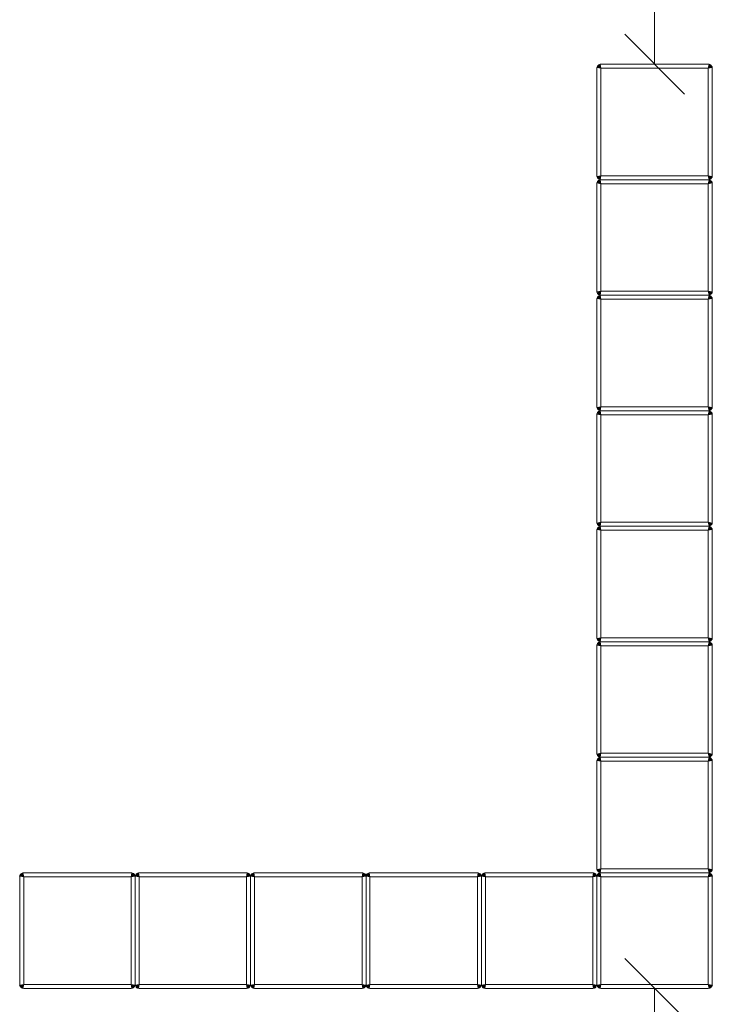
# Model space of a CAD drawing. Units: millimetres. Extents: x 1394 to 578302, y 3115 to 596964.
# Drawn here: x 3549 to 5289, y 4650 to 7122 of the extents above; entities that cross this region are included whole.
import ezdxf

# ---------------------------------------------------------------- set-up
doc = ezdxf.new("R2010")
doc.units = ezdxf.units.MM
doc.layers.get('0').update_dxf_attribs({"color": 1, "lineweight": 0})
doc.layers.get('Defpoints').update_dxf_attribs({"lineweight": 0})
doc.layers.add('Контур', color=7, linetype='Continuous', lineweight=15)
doc.layers.add('Подписи', color=7, linetype='Continuous', lineweight=15)
doc.styles.add('GOST-2.304_Type-B_italic', font='GOST Common Italic.ttf')
doc.dimstyles.new('Мой размер', dxfattribs={"dimtxt": 150, "dimasz": 150, "dimexe": 0, "dimexo": 0.625, "dimgap": 50, "dimtad": 1, "dimtxsty": 'GOST-2.304_Type-B_italic', "dimblk": 'OBLIQUE', "dimcen": 2.5, "dimclrt": 256, "dimadec": 0, "dimazin": 0, "dimtfac": 1, "dimtmove": 0, "dimatfit": 3, "dimfxl": 1, "dimlwd": -1, "dimlwe": -1, "dimarcsym": 0})

# ---------------------------------------------------------------- blocks, each defined once
blk = doc.blocks.new('_Oblique')
at = {"color": 0, "linetype": 'ByBlock', "lineweight": -2}
blk.add_line((-0.5, -0.5), (0.5, 0.5), dxfattribs=at)
blk = doc.blocks.new('*D19')
at = {"layer": 'Defpoints', "color": 0, "ltscale": 600, "transparency": 16777216}
for p in [(5143.9, 8510.5), (5143.9, 8510.5), (5143.9, 7010.5)]:
    blk.add_point(p, dxfattribs=at)
at = {"layer": 'Подписи', "color": 0, "ltscale": 600, "transparency": 16777216}
for p, q in [((5144.5, 8510.5), (5143.9, 8510.5)), ((5143.9, 7010.5), (5143.9, 8510.5)), ((5144.5, 7010.5), (5143.9, 7010.5))]:
    blk.add_line(p, q, dxfattribs=at)
at = {"layer": 'Подписи', "color": 0, "ltscale": 600, "transparency": 16777216, "xscale": 150, "yscale": 150, "zscale": 150}
for p, rotation in [((5143.9, 8510.5), 90), ((5143.9, 7010.5), 270)]:
    blk.add_blockref('_Oblique', p, dxfattribs=dict(at, rotation=rotation))
at = {"layer": 'Подписи', "ltscale": 600, "transparency": 16777216, "insert": (5018.9, 7760.5), "char_height": 150, "attachment_point": 5, "rotation": 90, "style": 'GOST-2.304_Type-B_italic'}
blk.add_mtext('1500', dxfattribs=at)
blk = doc.blocks.new('*D21')
at = {"layer": 'Defpoints', "color": 0, "ltscale": 600, "transparency": 16777216}
for p in [(5143.9, 4690.5), (5143.9, 3190.5), (5143.9, 3190.5)]:
    blk.add_point(p, dxfattribs=at)
at = {"layer": 'Подписи', "color": 0, "ltscale": 600, "transparency": 16777216}
for p, q in [((5144.5, 4690.5), (5143.9, 4690.5)), ((5143.9, 4690.5), (5143.9, 3190.5)), ((5144.5, 3190.5), (5143.9, 3190.5))]:
    blk.add_line(p, q, dxfattribs=at)
at = {"layer": 'Подписи', "color": 0, "ltscale": 600, "transparency": 16777216, "xscale": 150, "yscale": 150, "zscale": 150}
for p, rotation in [((5143.9, 4690.5), 90), ((5143.9, 3190.5), 270)]:
    blk.add_blockref('_Oblique', p, dxfattribs=dict(at, rotation=rotation))
at = {"layer": 'Подписи', "ltscale": 600, "transparency": 16777216, "insert": (5018.9, 3940.5), "char_height": 150, "attachment_point": 5, "rotation": 90, "style": 'GOST-2.304_Type-B_italic'}
blk.add_mtext('1500', dxfattribs=at)

msp = doc.modelspace()

# ---------------------------------------------------------------- linework, layer by layer
at = {"layer": 'Контур'}
for p, q in [((4999.073, 7002.319), (4998.907, 7000.499)), ((4998.907, 6730.499), (4998.907, 7000.499)), ((4999.073, 7002.319), (4999.609, 7004.18)), ((4999.073, 7002.319), (5008.907, 7000.499)), ((4999.609, 7004.18), (5000.537, 7005.971)), ((4999.609, 7004.18), (5008.907, 7000.499)), ((5000.537, 7005.971), (5001.835, 7007.57)), ((5000.537, 7005.971), (5008.907, 7000.499)), ((5001.835, 7007.57), (5003.434, 7008.869)), ((5001.835, 7007.57), (5008.907, 7000.499)), ((5003.434, 7008.869), (5005.226, 7009.797)), ((5003.434, 7008.869), (5008.907, 7000.499)), ((5005.226, 7009.797), (5007.087, 7010.332)), ((5005.226, 7009.797), (5008.907, 7000.499)), ((5008.907, 7010.499), (5007.087, 7010.332)), ((5007.087, 7010.332), (5008.907, 7000.499)), ((5278.907, 7010.499), (5008.907, 7010.499)), ((5278.907, 7000.499), (5008.907, 7000.499)), ((5008.907, 6730.499), (5008.907, 7000.499)), ((5280.726, 7010.332), (5278.907, 7010.499)), ((5280.726, 7010.332), (5278.907, 7000.499)), ((5282.587, 7009.797), (5278.907, 7000.499)), ((5284.379, 7008.869), (5278.907, 7000.499)), ((5285.978, 7007.57), (5278.907, 7000.499)), ((5287.277, 7005.971), (5278.907, 7000.499)), ((5288.204, 7004.18), (5278.907, 7000.499)), ((5288.74, 7002.319), (5278.907, 7000.499)), ((5278.907, 6730.499), (5278.907, 7000.499)), ((5280.726, 7010.332), (5282.587, 7009.797)), ((5282.587, 7009.797), (5284.379, 7008.869)), ((5284.379, 7008.869), (5285.978, 7007.57)), ((5285.978, 7007.57), (5287.277, 7005.971)), ((5287.277, 7005.971), (5288.204, 7004.18)), ((5288.204, 7004.18), (5288.74, 7002.319)), ((5288.907, 7000.499), (5288.74, 7002.319)), ((5288.907, 6730.499), (5288.907, 7000.499)), ((4998.907, 6730.499), (4999.073, 6728.679)), ((4999.073, 6728.679), (5008.907, 6730.499)), ((4999.609, 6726.818), (4999.073, 6728.679)), ((4999.609, 6726.818), (5008.907, 6730.499)), ((5000.537, 6725.027), (4999.609, 6726.818)), ((5000.537, 6725.027), (5008.907, 6730.499)), ((5001.835, 6723.428), (5000.537, 6725.027)), ((5001.835, 6723.428), (5008.907, 6730.499)), ((5003.434, 6722.129), (5001.835, 6723.428)), ((5003.434, 6722.129), (5008.907, 6730.499)), ((5005.226, 6721.201), (5008.907, 6730.499)), ((5007.087, 6720.666), (5008.907, 6730.499)), ((5008.907, 6730.499), (5278.907, 6730.499)), ((5280.726, 6720.666), (5278.907, 6730.499)), ((5282.587, 6721.201), (5278.907, 6730.499)), ((5284.379, 6722.129), (5278.907, 6730.499)), ((5285.978, 6723.428), (5278.907, 6730.499)), ((5287.277, 6725.027), (5278.907, 6730.499)), ((5288.204, 6726.818), (5278.907, 6730.499)), ((5288.74, 6728.679), (5278.907, 6730.499)), ((5285.978, 6723.428), (5284.379, 6722.129)), ((5287.277, 6725.027), (5285.978, 6723.428)), ((5288.204, 6726.818), (5287.277, 6725.027)), ((5288.74, 6728.679), (5288.204, 6726.818)), ((5288.74, 6728.679), (5288.907, 6730.499)), ((4999.073, 6712.319), (4998.907, 6710.499)), ((4998.907, 6440.499), (4998.907, 6710.499)), ((4999.073, 6712.319), (4999.609, 6714.18)), ((4999.073, 6712.319), (5008.907, 6710.499)), ((4999.609, 6714.18), (5000.537, 6715.971)), ((4999.609, 6714.18), (5008.907, 6710.499)), ((5000.537, 6715.971), (5001.835, 6717.57)), ((5000.537, 6715.971), (5008.907, 6710.499)), ((5001.835, 6717.57), (5003.434, 6718.869)), ((5001.835, 6717.57), (5008.907, 6710.499)), ((5005.226, 6721.201), (5003.434, 6722.129)), ((5003.434, 6718.869), (5005.226, 6719.797)), ((5003.434, 6718.869), (5008.907, 6710.499)), ((5007.087, 6720.666), (5005.226, 6721.201)), ((5005.226, 6719.797), (5007.087, 6720.332)), ((5005.226, 6719.797), (5008.907, 6710.499)), ((5007.087, 6720.666), (5008.907, 6720.499)), ((5008.907, 6720.499), (5007.087, 6720.332)), ((5007.087, 6720.332), (5008.907, 6710.499)), ((5008.907, 6720.499), (5278.907, 6720.499)), ((5278.907, 6720.499), (5008.907, 6720.499)), ((5278.907, 6710.499), (5008.907, 6710.499)), ((5008.907, 6440.499), (5008.907, 6710.499)), ((5278.907, 6720.499), (5280.726, 6720.666)), ((5280.726, 6720.332), (5278.907, 6720.499)), ((5280.726, 6720.332), (5278.907, 6710.499)), ((5282.587, 6719.797), (5278.907, 6710.499)), ((5284.379, 6718.869), (5278.907, 6710.499)), ((5285.978, 6717.57), (5278.907, 6710.499)), ((5287.277, 6715.971), (5278.907, 6710.499)), ((5288.204, 6714.18), (5278.907, 6710.499)), ((5288.74, 6712.319), (5278.907, 6710.499)), ((5278.907, 6440.499), (5278.907, 6710.499)), ((5282.587, 6721.201), (5280.726, 6720.666)), ((5280.726, 6720.332), (5282.587, 6719.797)), ((5284.379, 6722.129), (5282.587, 6721.201)), ((5282.587, 6719.797), (5284.379, 6718.869)), ((5284.379, 6718.869), (5285.978, 6717.57)), ((5285.978, 6717.57), (5287.277, 6715.971)), ((5287.277, 6715.971), (5288.204, 6714.18)), ((5288.204, 6714.18), (5288.74, 6712.319)), ((5288.907, 6710.499), (5288.74, 6712.319)), ((5288.907, 6440.499), (5288.907, 6710.499)), ((4998.907, 6440.499), (4999.073, 6438.679)), ((4999.073, 6438.679), (5008.907, 6440.499)), ((4999.609, 6436.818), (4999.073, 6438.679)), ((4999.609, 6436.818), (5008.907, 6440.499)), ((5000.537, 6435.027), (4999.609, 6436.818)), ((5000.537, 6435.027), (5008.907, 6440.499)), ((5001.835, 6433.428), (5000.537, 6435.027)), ((5000.537, 6425.971), (5001.835, 6427.57)), ((5001.835, 6433.428), (5008.907, 6440.499)), ((5003.434, 6432.129), (5001.835, 6433.428)), ((5001.835, 6427.57), (5003.434, 6428.869)), ((5001.835, 6427.57), (5008.907, 6420.499)), ((5003.434, 6432.129), (5008.907, 6440.499)), ((5005.226, 6431.201), (5003.434, 6432.129)), ((5003.434, 6428.869), (5005.226, 6429.797)), ((5003.434, 6428.869), (5008.907, 6420.499)), ((5005.226, 6431.201), (5008.907, 6440.499)), ((5007.087, 6430.666), (5005.226, 6431.201)), ((5005.226, 6429.797), (5007.087, 6430.332)), ((5005.226, 6429.797), (5008.907, 6420.499)), ((5007.087, 6430.666), (5008.907, 6440.499)), ((5007.087, 6430.666), (5008.907, 6430.499)), ((5008.907, 6430.499), (5007.087, 6430.332)), ((5007.087, 6430.332), (5008.907, 6420.499)), ((5008.907, 6440.499), (5278.907, 6440.499)), ((5008.907, 6430.499), (5278.907, 6430.499)), ((5278.907, 6430.499), (5008.907, 6430.499)), ((5280.726, 6430.666), (5278.907, 6440.499)), ((5282.587, 6431.201), (5278.907, 6440.499)), ((5284.379, 6432.129), (5278.907, 6440.499)), ((5285.978, 6433.428), (5278.907, 6440.499)), ((5287.277, 6435.027), (5278.907, 6440.499)), ((5288.204, 6436.818), (5278.907, 6440.499)), ((5288.74, 6438.679), (5278.907, 6440.499)), ((5278.907, 6430.499), (5280.726, 6430.666)), ((5280.726, 6430.332), (5278.907, 6430.499)), ((5280.726, 6430.332), (5278.907, 6420.499)), ((5282.587, 6429.797), (5278.907, 6420.499)), ((5284.379, 6428.869), (5278.907, 6420.499)), ((5285.978, 6427.57), (5278.907, 6420.499)), ((5282.587, 6431.201), (5280.726, 6430.666)), ((5280.726, 6430.332), (5282.587, 6429.797)), ((5284.379, 6432.129), (5282.587, 6431.201)), ((5282.587, 6429.797), (5284.379, 6428.869)), ((5285.978, 6433.428), (5284.379, 6432.129)), ((5284.379, 6428.869), (5285.978, 6427.57)), ((5287.277, 6435.027), (5285.978, 6433.428)), ((5285.978, 6427.57), (5287.277, 6425.971)), ((5288.204, 6436.818), (5287.277, 6435.027)), ((5288.74, 6438.679), (5288.204, 6436.818)), ((5288.74, 6438.679), (5288.907, 6440.499)), ((4999.073, 6422.319), (4998.907, 6420.499)), ((4998.907, 6150.499), (4998.907, 6420.499)), ((4999.073, 6422.319), (4999.609, 6424.18)), ((4999.073, 6422.319), (5008.907, 6420.499)), ((4999.609, 6424.18), (5000.537, 6425.971)), ((4999.609, 6424.18), (5008.907, 6420.499)), ((5000.537, 6425.971), (5008.907, 6420.499)), ((5278.907, 6420.499), (5008.907, 6420.499)), ((5008.907, 6150.499), (5008.907, 6420.499)), ((5287.277, 6425.971), (5278.907, 6420.499)), ((5288.204, 6424.18), (5278.907, 6420.499)), ((5288.74, 6422.319), (5278.907, 6420.499)), ((5278.907, 6150.499), (5278.907, 6420.499)), ((5287.277, 6425.971), (5288.204, 6424.18)), ((5288.204, 6424.18), (5288.74, 6422.319)), ((5288.907, 6420.499), (5288.74, 6422.319)), ((5288.907, 6150.499), (5288.907, 6420.499)), ((4998.907, 6150.499), (4999.073, 6148.679)), ((4999.073, 6132.319), (4998.907, 6130.499)), ((4998.907, 5860.499), (4998.907, 6130.499)), ((4999.073, 6148.679), (5008.907, 6150.499)), ((4999.609, 6146.818), (4999.073, 6148.679)), ((4999.073, 6132.319), (4999.609, 6134.18)), ((4999.073, 6132.319), (5008.907, 6130.499)), ((4999.609, 6146.818), (5008.907, 6150.499)), ((5000.537, 6145.027), (4999.609, 6146.818)), ((4999.609, 6134.18), (5000.537, 6135.971)), ((4999.609, 6134.18), (5008.907, 6130.499)), ((5000.537, 6145.027), (5008.907, 6150.499)), ((5001.835, 6143.428), (5000.537, 6145.027)), ((5000.537, 6135.971), (5001.835, 6137.57)), ((5000.537, 6135.971), (5008.907, 6130.499)), ((5001.835, 6143.428), (5008.907, 6150.499)), ((5003.434, 6142.129), (5001.835, 6143.428)), ((5001.835, 6137.57), (5003.434, 6138.869)), ((5001.835, 6137.57), (5008.907, 6130.499)), ((5003.434, 6142.129), (5008.907, 6150.499)), ((5005.226, 6141.201), (5003.434, 6142.129)), ((5003.434, 6138.869), (5005.226, 6139.797)), ((5003.434, 6138.869), (5008.907, 6130.499)), ((5005.226, 6141.201), (5008.907, 6150.499)), ((5007.087, 6140.666), (5005.226, 6141.201)), ((5005.226, 6139.797), (5007.087, 6140.332)), ((5005.226, 6139.797), (5008.907, 6130.499)), ((5007.087, 6140.666), (5008.907, 6150.499)), ((5007.087, 6140.666), (5008.907, 6140.499)), ((5008.907, 6140.499), (5007.087, 6140.332)), ((5007.087, 6140.332), (5008.907, 6130.499)), ((5008.907, 6150.499), (5278.907, 6150.499)), ((5008.907, 6140.499), (5278.907, 6140.499)), ((5278.907, 6140.499), (5008.907, 6140.499)), ((5278.907, 6130.499), (5008.907, 6130.499)), ((5008.907, 5860.499), (5008.907, 6130.499)), ((5280.726, 6140.666), (5278.907, 6150.499)), ((5282.587, 6141.201), (5278.907, 6150.499)), ((5284.379, 6142.129), (5278.907, 6150.499)), ((5285.978, 6143.428), (5278.907, 6150.499)), ((5287.277, 6145.027), (5278.907, 6150.499)), ((5288.204, 6146.818), (5278.907, 6150.499)), ((5288.74, 6148.679), (5278.907, 6150.499)), ((5278.907, 6140.499), (5280.726, 6140.666)), ((5280.726, 6140.332), (5278.907, 6140.499)), ((5280.726, 6140.332), (5278.907, 6130.499)), ((5282.587, 6139.797), (5278.907, 6130.499)), ((5284.379, 6138.869), (5278.907, 6130.499)), ((5285.978, 6137.57), (5278.907, 6130.499)), ((5287.277, 6135.971), (5278.907, 6130.499)), ((5288.204, 6134.18), (5278.907, 6130.499)), ((5288.74, 6132.319), (5278.907, 6130.499)), ((5278.907, 5860.499), (5278.907, 6130.499)), ((5282.587, 6141.201), (5280.726, 6140.666)), ((5280.726, 6140.332), (5282.587, 6139.797)), ((5284.379, 6142.129), (5282.587, 6141.201)), ((5282.587, 6139.797), (5284.379, 6138.869)), ((5285.978, 6143.428), (5284.379, 6142.129)), ((5284.379, 6138.869), (5285.978, 6137.57)), ((5287.277, 6145.027), (5285.978, 6143.428)), ((5285.978, 6137.57), (5287.277, 6135.971)), ((5288.204, 6146.818), (5287.277, 6145.027)), ((5287.277, 6135.971), (5288.204, 6134.18)), ((5288.74, 6148.679), (5288.204, 6146.818)), ((5288.204, 6134.18), (5288.74, 6132.319)), ((5288.74, 6148.679), (5288.907, 6150.499)), ((5288.907, 6130.499), (5288.74, 6132.319)), ((5288.907, 5860.499), (5288.907, 6130.499)), ((4998.907, 5860.499), (4999.073, 5858.679)), ((4999.073, 5858.679), (5008.907, 5860.499)), ((4999.609, 5856.818), (4999.073, 5858.679)), ((4999.609, 5856.818), (5008.907, 5860.499)), ((5000.537, 5855.027), (5008.907, 5860.499)), ((5001.835, 5853.428), (5008.907, 5860.499)), ((5003.434, 5852.129), (5008.907, 5860.499)), ((5005.226, 5851.201), (5008.907, 5860.499)), ((5007.087, 5850.666), (5008.907, 5860.499)), ((5008.907, 5860.499), (5278.907, 5860.499)), ((5280.726, 5850.666), (5278.907, 5860.499)), ((5282.587, 5851.201), (5278.907, 5860.499)), ((5284.379, 5852.129), (5278.907, 5860.499)), ((5285.978, 5853.428), (5278.907, 5860.499)), ((5287.277, 5855.027), (5278.907, 5860.499)), ((5288.204, 5856.818), (5278.907, 5860.499)), ((5288.74, 5858.679), (5278.907, 5860.499)), ((5288.74, 5858.679), (5288.204, 5856.818)), ((5288.74, 5858.679), (5288.907, 5860.499)), ((4999.073, 5842.319), (4998.907, 5840.499)), ((4998.907, 5570.499), (4998.907, 5840.499)), ((4999.073, 5842.319), (4999.609, 5844.18)), ((4999.073, 5842.319), (5008.907, 5840.499)), ((5000.537, 5855.027), (4999.609, 5856.818)), ((4999.609, 5844.18), (5000.537, 5845.971)), ((4999.609, 5844.18), (5008.907, 5840.499)), ((5001.835, 5853.428), (5000.537, 5855.027)), ((5000.537, 5845.971), (5001.835, 5847.57)), ((5000.537, 5845.971), (5008.907, 5840.499)), ((5003.434, 5852.129), (5001.835, 5853.428)), ((5001.835, 5847.57), (5003.434, 5848.869)), ((5001.835, 5847.57), (5008.907, 5840.499)), ((5005.226, 5851.201), (5003.434, 5852.129)), ((5003.434, 5848.869), (5005.226, 5849.797)), ((5003.434, 5848.869), (5008.907, 5840.499)), ((5007.087, 5850.666), (5005.226, 5851.201)), ((5005.226, 5849.797), (5007.087, 5850.332)), ((5005.226, 5849.797), (5008.907, 5840.499)), ((5007.087, 5850.666), (5008.907, 5850.499)), ((5008.907, 5850.499), (5007.087, 5850.332)), ((5007.087, 5850.332), (5008.907, 5840.499)), ((5008.907, 5850.499), (5278.907, 5850.499)), ((5278.907, 5850.499), (5008.907, 5850.499)), ((5278.907, 5840.499), (5008.907, 5840.499)), ((5008.907, 5570.499), (5008.907, 5840.499)), ((5278.907, 5850.499), (5280.726, 5850.666)), ((5280.726, 5850.332), (5278.907, 5850.499)), ((5280.726, 5850.332), (5278.907, 5840.499)), ((5282.587, 5849.797), (5278.907, 5840.499)), ((5284.379, 5848.869), (5278.907, 5840.499)), ((5285.978, 5847.57), (5278.907, 5840.499)), ((5287.277, 5845.971), (5278.907, 5840.499)), ((5288.204, 5844.18), (5278.907, 5840.499)), ((5288.74, 5842.319), (5278.907, 5840.499)), ((5278.907, 5570.499), (5278.907, 5840.499)), ((5282.587, 5851.201), (5280.726, 5850.666)), ((5280.726, 5850.332), (5282.587, 5849.797)), ((5284.379, 5852.129), (5282.587, 5851.201)), ((5282.587, 5849.797), (5284.379, 5848.869)), ((5285.978, 5853.428), (5284.379, 5852.129)), ((5284.379, 5848.869), (5285.978, 5847.57)), ((5287.277, 5855.027), (5285.978, 5853.428)), ((5285.978, 5847.57), (5287.277, 5845.971)), ((5288.204, 5856.818), (5287.277, 5855.027)), ((5287.277, 5845.971), (5288.204, 5844.18)), ((5288.204, 5844.18), (5288.74, 5842.319)), ((5288.907, 5840.499), (5288.74, 5842.319)), ((5288.907, 5570.499), (5288.907, 5840.499)), ((4998.907, 5570.499), (4999.073, 5568.679)), ((4999.073, 5568.679), (5008.907, 5570.499)), ((4999.609, 5566.818), (4999.073, 5568.679)), ((4999.609, 5566.818), (5008.907, 5570.499)), ((5000.537, 5565.027), (4999.609, 5566.818)), ((5000.537, 5565.027), (5008.907, 5570.499)), ((5001.835, 5563.428), (5000.537, 5565.027)), ((5001.835, 5563.428), (5008.907, 5570.499)), ((5003.434, 5562.129), (5001.835, 5563.428)), ((5003.434, 5562.129), (5008.907, 5570.499)), ((5005.226, 5561.201), (5003.434, 5562.129)), ((5005.226, 5561.201), (5008.907, 5570.499)), ((5007.087, 5560.666), (5008.907, 5570.499)), ((5008.907, 5570.499), (5278.907, 5570.499)), ((5280.726, 5560.666), (5278.907, 5570.499)), ((5282.587, 5561.201), (5278.907, 5570.499)), ((5284.379, 5562.129), (5278.907, 5570.499)), ((5285.978, 5563.428), (5278.907, 5570.499)), ((5287.277, 5565.027), (5278.907, 5570.499)), ((5288.204, 5566.818), (5278.907, 5570.499)), ((5288.74, 5568.679), (5278.907, 5570.499)), ((5284.379, 5562.129), (5282.587, 5561.201)), ((5285.978, 5563.428), (5284.379, 5562.129)), ((5287.277, 5565.027), (5285.978, 5563.428)), ((5288.204, 5566.818), (5287.277, 5565.027)), ((5288.74, 5568.679), (5288.204, 5566.818)), ((5288.74, 5568.679), (5288.907, 5570.499)), ((4999.073, 5552.319), (4998.907, 5550.499)), ((4998.907, 5280.499), (4998.907, 5550.499)), ((4999.073, 5552.319), (4999.609, 5554.18)), ((4999.073, 5552.319), (5008.907, 5550.499)), ((4999.609, 5554.18), (5000.537, 5555.971)), ((4999.609, 5554.18), (5008.907, 5550.499)), ((5000.537, 5555.971), (5001.835, 5557.57)), ((5000.537, 5555.971), (5008.907, 5550.499)), ((5001.835, 5557.57), (5003.434, 5558.869)), ((5001.835, 5557.57), (5008.907, 5550.499)), ((5003.434, 5558.869), (5005.226, 5559.797)), ((5003.434, 5558.869), (5008.907, 5550.499)), ((5007.087, 5560.666), (5005.226, 5561.201)), ((5005.226, 5559.797), (5007.087, 5560.332)), ((5005.226, 5559.797), (5008.907, 5550.499)), ((5007.087, 5560.666), (5008.907, 5560.499)), ((5008.907, 5560.499), (5007.087, 5560.332)), ((5007.087, 5560.332), (5008.907, 5550.499)), ((5008.907, 5560.499), (5278.907, 5560.499)), ((5278.907, 5560.499), (5008.907, 5560.499)), ((5278.907, 5550.499), (5008.907, 5550.499)), ((5008.907, 5280.499), (5008.907, 5550.499)), ((5278.907, 5560.499), (5280.726, 5560.666)), ((5280.726, 5560.332), (5278.907, 5560.499)), ((5280.726, 5560.332), (5278.907, 5550.499)), ((5282.587, 5559.797), (5278.907, 5550.499)), ((5284.379, 5558.869), (5278.907, 5550.499)), ((5285.978, 5557.57), (5278.907, 5550.499)), ((5287.277, 5555.971), (5278.907, 5550.499)), ((5288.204, 5554.18), (5278.907, 5550.499)), ((5288.74, 5552.319), (5278.907, 5550.499)), ((5278.907, 5280.499), (5278.907, 5550.499)), ((5282.587, 5561.201), (5280.726, 5560.666)), ((5280.726, 5560.332), (5282.587, 5559.797)), ((5282.587, 5559.797), (5284.379, 5558.869)), ((5284.379, 5558.869), (5285.978, 5557.57)), ((5285.978, 5557.57), (5287.277, 5555.971)), ((5287.277, 5555.971), (5288.204, 5554.18)), ((5288.204, 5554.18), (5288.74, 5552.319)), ((5288.907, 5550.499), (5288.74, 5552.319)), ((5288.907, 5280.499), (5288.907, 5550.499)), ((4998.907, 5280.499), (4999.073, 5278.679)), ((4999.073, 5278.679), (5008.907, 5280.499)), ((4999.609, 5276.818), (4999.073, 5278.679)), ((4999.609, 5276.818), (5008.907, 5280.499)), ((5000.537, 5275.027), (4999.609, 5276.818)), ((4999.609, 5264.18), (5000.537, 5265.971)), ((5000.537, 5275.027), (5008.907, 5280.499)), ((5001.835, 5273.428), (5000.537, 5275.027)), ((5000.537, 5265.971), (5001.835, 5267.57)), ((5000.537, 5265.971), (5008.907, 5260.499)), ((5001.835, 5273.428), (5008.907, 5280.499)), ((5003.434, 5272.129), (5001.835, 5273.428)), ((5001.835, 5267.57), (5003.434, 5268.869)), ((5001.835, 5267.57), (5008.907, 5260.499)), ((5003.434, 5272.129), (5008.907, 5280.499)), ((5005.226, 5271.201), (5003.434, 5272.129)), ((5003.434, 5268.869), (5005.226, 5269.797)), ((5003.434, 5268.869), (5008.907, 5260.499)), ((5005.226, 5271.201), (5008.907, 5280.499)), ((5007.087, 5270.666), (5005.226, 5271.201)), ((5005.226, 5269.797), (5007.087, 5270.332)), ((5005.226, 5269.797), (5008.907, 5260.499)), ((5007.087, 5270.666), (5008.907, 5280.499)), ((5007.087, 5270.666), (5008.907, 5270.499)), ((5008.907, 5270.499), (5007.087, 5270.332)), ((5007.087, 5270.332), (5008.907, 5260.499)), ((5008.907, 5280.499), (5278.907, 5280.499)), ((5008.907, 5270.499), (5278.907, 5270.499)), ((5278.907, 5270.499), (5008.907, 5270.499)), ((5280.726, 5270.666), (5278.907, 5280.499)), ((5282.587, 5271.201), (5278.907, 5280.499)), ((5284.379, 5272.129), (5278.907, 5280.499)), ((5285.978, 5273.428), (5278.907, 5280.499)), ((5287.277, 5275.027), (5278.907, 5280.499)), ((5288.204, 5276.818), (5278.907, 5280.499)), ((5288.74, 5278.679), (5278.907, 5280.499)), ((5278.907, 5270.499), (5280.726, 5270.666)), ((5280.726, 5270.332), (5278.907, 5270.499)), ((5280.726, 5270.332), (5278.907, 5260.499)), ((5282.587, 5269.797), (5278.907, 5260.499)), ((5284.379, 5268.869), (5278.907, 5260.499)), ((5285.978, 5267.57), (5278.907, 5260.499)), ((5287.277, 5265.971), (5278.907, 5260.499)), ((5282.587, 5271.201), (5280.726, 5270.666)), ((5280.726, 5270.332), (5282.587, 5269.797)), ((5284.379, 5272.129), (5282.587, 5271.201)), ((5282.587, 5269.797), (5284.379, 5268.869)), ((5285.978, 5273.428), (5284.379, 5272.129)), ((5284.379, 5268.869), (5285.978, 5267.57)), ((5287.277, 5275.027), (5285.978, 5273.428)), ((5285.978, 5267.57), (5287.277, 5265.971)), ((5288.204, 5276.818), (5287.277, 5275.027)), ((5287.277, 5265.971), (5288.204, 5264.18)), ((5288.74, 5278.679), (5288.204, 5276.818)), ((5288.74, 5278.679), (5288.907, 5280.499)), ((4999.073, 5262.319), (4998.907, 5260.499)), ((4998.907, 4990.499), (4998.907, 5260.499)), ((4999.073, 5262.319), (4999.609, 5264.18)), ((4999.073, 5262.319), (5008.907, 5260.499)), ((4999.609, 5264.18), (5008.907, 5260.499)), ((5278.907, 5260.499), (5008.907, 5260.499)), ((5008.907, 4990.499), (5008.907, 5260.499)), ((5288.204, 5264.18), (5278.907, 5260.499)), ((5288.74, 5262.319), (5278.907, 5260.499)), ((5278.907, 4990.499), (5278.907, 5260.499)), ((5288.204, 5264.18), (5288.74, 5262.319)), ((5288.907, 5260.499), (5288.74, 5262.319)), ((5288.907, 4990.499), (5288.907, 5260.499)), ((3548.907, 4970.499), (3548.74, 4972.319)), ((3549.073, 4972.319), (3548.907, 4970.499)), ((3548.907, 4970.499), (3548.907, 4700.499)), ((3548.907, 4700.499), (3548.907, 4970.499)), ((3549.073, 4972.319), (3549.609, 4974.18)), ((3549.073, 4972.319), (3558.907, 4970.499)), ((3549.609, 4974.18), (3550.537, 4975.971)), ((3549.609, 4974.18), (3558.907, 4970.499)), ((3550.537, 4975.971), (3551.835, 4977.57)), ((3550.537, 4975.971), (3558.907, 4970.499)), ((3551.835, 4977.57), (3553.434, 4978.869)), ((3551.835, 4977.57), (3558.907, 4970.499)), ((3553.434, 4978.869), (3555.226, 4979.797)), ((3553.434, 4978.869), (3558.907, 4970.499)), ((3555.226, 4979.797), (3557.087, 4980.332)), ((3555.226, 4979.797), (3558.907, 4970.499)), ((3558.907, 4980.499), (3557.087, 4980.332)), ((3557.087, 4980.332), (3558.907, 4970.499)), ((3828.907, 4980.499), (3558.907, 4980.499)), ((3558.907, 4970.499), (3558.907, 4700.499)), ((3828.907, 4970.499), (3558.907, 4970.499)), ((3830.726, 4980.332), (3828.907, 4980.499)), ((3830.726, 4980.332), (3828.907, 4970.499)), ((3832.587, 4979.797), (3828.907, 4970.499)), ((3834.379, 4978.869), (3828.907, 4970.499)), ((3835.978, 4977.57), (3828.907, 4970.499)), ((3837.276, 4975.971), (3828.907, 4970.499)), ((3838.204, 4974.18), (3828.907, 4970.499)), ((3838.74, 4972.319), (3828.907, 4970.499)), ((3828.907, 4700.499), (3828.907, 4970.499)), ((3830.726, 4980.332), (3832.587, 4979.797)), ((3832.587, 4979.797), (3834.379, 4978.869)), ((3834.379, 4978.869), (3835.978, 4977.57)), ((3835.978, 4977.57), (3837.276, 4975.971)), ((3837.276, 4975.971), (3838.204, 4974.18)), ((3838.204, 4974.18), (3838.74, 4972.319)), ((3838.907, 4970.499), (3838.74, 4972.319)), ((3839.073, 4972.319), (3838.907, 4970.499)), ((3838.907, 4970.499), (3838.907, 4700.499)), ((3838.907, 4700.499), (3838.907, 4970.499)), ((3839.073, 4972.319), (3839.609, 4974.18)), ((3839.073, 4972.319), (3848.907, 4970.499)), ((3839.609, 4974.18), (3840.537, 4975.971)), ((3839.609, 4974.18), (3848.907, 4970.499)), ((3840.537, 4975.971), (3841.835, 4977.57)), ((3840.537, 4975.971), (3848.907, 4970.499)), ((3841.835, 4977.57), (3843.434, 4978.869)), ((3841.835, 4977.57), (3848.907, 4970.499)), ((3843.434, 4978.869), (3845.226, 4979.797)), ((3843.434, 4978.869), (3848.907, 4970.499)), ((3845.226, 4979.797), (3847.087, 4980.332)), ((3845.226, 4979.797), (3848.907, 4970.499)), ((3848.907, 4980.499), (3847.087, 4980.332)), ((3847.087, 4980.332), (3848.907, 4970.499)), ((4118.907, 4980.499), (3848.907, 4980.499)), ((3848.907, 4970.499), (3848.907, 4700.499)), ((4118.907, 4970.499), (3848.907, 4970.499)), ((4120.726, 4980.332), (4118.907, 4980.499)), ((4120.726, 4980.332), (4118.907, 4970.499)), ((4122.587, 4979.797), (4118.907, 4970.499)), ((4124.379, 4978.869), (4118.907, 4970.499)), ((4125.978, 4977.57), (4118.907, 4970.499)), ((4127.276, 4975.971), (4118.907, 4970.499)), ((4128.204, 4974.18), (4118.907, 4970.499)), ((4128.74, 4972.319), (4118.907, 4970.499)), ((4118.907, 4700.499), (4118.907, 4970.499)), ((4120.726, 4980.332), (4122.587, 4979.797)), ((4122.587, 4979.797), (4124.379, 4978.869)), ((4124.379, 4978.869), (4125.978, 4977.57)), ((4125.978, 4977.57), (4127.276, 4975.971)), ((4127.276, 4975.971), (4128.204, 4974.18)), ((4128.204, 4974.18), (4128.74, 4972.319)), ((4128.907, 4970.499), (4128.74, 4972.319)), ((4129.073, 4972.319), (4128.907, 4970.499)), ((4128.907, 4970.499), (4128.907, 4700.499)), ((4128.907, 4700.499), (4128.907, 4970.499)), ((4129.073, 4972.319), (4129.609, 4974.18)), ((4129.073, 4972.319), (4138.907, 4970.499)), ((4129.609, 4974.18), (4130.537, 4975.971)), ((4129.609, 4974.18), (4138.907, 4970.499)), ((4130.537, 4975.971), (4131.835, 4977.57)), ((4130.537, 4975.971), (4138.907, 4970.499)), ((4131.835, 4977.57), (4133.434, 4978.869)), ((4131.835, 4977.57), (4138.907, 4970.499)), ((4133.434, 4978.869), (4135.226, 4979.797)), ((4133.434, 4978.869), (4138.907, 4970.499)), ((4135.226, 4979.797), (4137.087, 4980.332)), ((4135.226, 4979.797), (4138.907, 4970.499)), ((4138.907, 4980.499), (4137.087, 4980.332)), ((4137.087, 4980.332), (4138.907, 4970.499)), ((4408.907, 4980.499), (4138.907, 4980.499)), ((4138.907, 4970.499), (4138.907, 4700.499)), ((4408.907, 4970.499), (4138.907, 4970.499)), ((4410.726, 4980.332), (4408.907, 4980.499)), ((4410.726, 4980.332), (4408.907, 4970.499)), ((4412.587, 4979.797), (4408.907, 4970.499)), ((4414.379, 4978.869), (4408.907, 4970.499)), ((4415.978, 4977.57), (4408.907, 4970.499)), ((4417.276, 4975.971), (4408.907, 4970.499)), ((4418.204, 4974.18), (4408.907, 4970.499)), ((4418.74, 4972.319), (4408.907, 4970.499)), ((4408.907, 4700.499), (4408.907, 4970.499)), ((4410.726, 4980.332), (4412.587, 4979.797)), ((4412.587, 4979.797), (4414.379, 4978.869)), ((4414.379, 4978.869), (4415.978, 4977.57)), ((4415.978, 4977.57), (4417.276, 4975.971)), ((4417.276, 4975.971), (4418.204, 4974.18)), ((4418.204, 4974.18), (4418.74, 4972.319)), ((4418.907, 4970.499), (4418.74, 4972.319)), ((4419.073, 4972.319), (4418.907, 4970.499)), ((4418.907, 4970.499), (4418.907, 4700.499)), ((4418.907, 4700.499), (4418.907, 4970.499)), ((4419.073, 4972.319), (4419.609, 4974.18)), ((4419.073, 4972.319), (4428.907, 4970.499)), ((4419.609, 4974.18), (4420.537, 4975.971)), ((4419.609, 4974.18), (4428.907, 4970.499)), ((4420.537, 4975.971), (4421.835, 4977.57)), ((4420.537, 4975.971), (4428.907, 4970.499)), ((4421.835, 4977.57), (4423.434, 4978.869)), ((4421.835, 4977.57), (4428.907, 4970.499)), ((4423.434, 4978.869), (4425.226, 4979.797)), ((4423.434, 4978.869), (4428.907, 4970.499)), ((4425.226, 4979.797), (4427.087, 4980.332)), ((4425.226, 4979.797), (4428.907, 4970.499)), ((4428.907, 4980.499), (4427.087, 4980.332)), ((4427.087, 4980.332), (4428.907, 4970.499)), ((4698.907, 4980.499), (4428.907, 4980.499)), ((4428.907, 4970.499), (4428.907, 4700.499)), ((4698.907, 4970.499), (4428.907, 4970.499)), ((4700.726, 4980.332), (4698.907, 4980.499)), ((4700.726, 4980.332), (4698.907, 4970.499)), ((4702.587, 4979.797), (4698.907, 4970.499)), ((4704.379, 4978.869), (4698.907, 4970.499)), ((4705.978, 4977.57), (4698.907, 4970.499)), ((4707.276, 4975.971), (4698.907, 4970.499)), ((4708.204, 4974.18), (4698.907, 4970.499)), ((4708.74, 4972.319), (4698.907, 4970.499)), ((4698.907, 4700.499), (4698.907, 4970.499)), ((4700.726, 4980.332), (4702.587, 4979.797)), ((4702.587, 4979.797), (4704.379, 4978.869)), ((4704.379, 4978.869), (4705.978, 4977.57)), ((4705.978, 4977.57), (4707.276, 4975.971)), ((4707.276, 4975.971), (4708.204, 4974.18)), ((4708.204, 4974.18), (4708.74, 4972.319)), ((4708.907, 4970.499), (4708.74, 4972.319)), ((4709.073, 4972.319), (4708.907, 4970.499)), ((4708.907, 4970.499), (4708.907, 4700.499)), ((4708.907, 4700.499), (4708.907, 4970.499)), ((4709.073, 4972.319), (4709.609, 4974.18)), ((4709.073, 4972.319), (4718.907, 4970.499)), ((4709.609, 4974.18), (4710.537, 4975.971)), ((4709.609, 4974.18), (4718.907, 4970.499)), ((4710.537, 4975.971), (4711.835, 4977.57)), ((4710.537, 4975.971), (4718.907, 4970.499)), ((4711.835, 4977.57), (4713.434, 4978.869)), ((4711.835, 4977.57), (4718.907, 4970.499)), ((4713.434, 4978.869), (4715.226, 4979.797)), ((4713.434, 4978.869), (4718.907, 4970.499)), ((4715.226, 4979.797), (4717.087, 4980.332)), ((4715.226, 4979.797), (4718.907, 4970.499)), ((4718.907, 4980.499), (4717.087, 4980.332)), ((4717.087, 4980.332), (4718.907, 4970.499)), ((4988.907, 4980.499), (4718.907, 4980.499)), ((4718.907, 4970.499), (4718.907, 4700.499)), ((4988.907, 4970.499), (4718.907, 4970.499)), ((4990.726, 4980.332), (4988.907, 4980.499)), ((4990.726, 4980.332), (4988.907, 4970.499)), ((4992.587, 4979.797), (4988.907, 4970.499)), ((4994.379, 4978.869), (4988.907, 4970.499)), ((4995.978, 4977.57), (4988.907, 4970.499)), ((4997.276, 4975.971), (4988.907, 4970.499)), ((4998.204, 4974.18), (4988.907, 4970.499)), ((4998.74, 4972.319), (4988.907, 4970.499)), ((4988.907, 4700.499), (4988.907, 4970.499)), ((4990.726, 4980.332), (4992.587, 4979.797)), ((4992.587, 4979.797), (4994.379, 4978.869)), ((4994.379, 4978.869), (4995.978, 4977.57)), ((4995.978, 4977.57), (4997.276, 4975.971)), ((4997.276, 4975.971), (4998.204, 4974.18)), ((4998.204, 4974.18), (4998.74, 4972.319)), ((4998.907, 4970.499), (4998.74, 4972.319)), ((4998.907, 4990.499), (4999.073, 4988.679)), ((4999.073, 4972.319), (4998.907, 4970.499)), ((4998.907, 4700.499), (4998.907, 4970.499)), ((4998.907, 4700.499), (4998.907, 4970.499)), ((4999.073, 4988.679), (5008.907, 4990.499)), ((4999.609, 4986.818), (4999.073, 4988.679)), ((4999.073, 4972.319), (4999.609, 4974.18)), ((4999.073, 4972.319), (5008.907, 4970.499)), ((4999.609, 4986.818), (5008.907, 4990.499)), ((5000.537, 4985.027), (4999.609, 4986.818)), ((4999.609, 4974.18), (5000.537, 4975.971)), ((4999.609, 4974.18), (5008.907, 4970.499)), ((5000.537, 4985.027), (5008.907, 4990.499)), ((5001.835, 4983.428), (5000.537, 4985.027)), ((5000.537, 4975.971), (5001.835, 4977.57)), ((5000.537, 4975.971), (5008.907, 4970.499)), ((5001.835, 4983.428), (5008.907, 4990.499)), ((5003.434, 4982.129), (5001.835, 4983.428)), ((5001.835, 4977.57), (5003.434, 4978.869)), ((5001.835, 4977.57), (5008.907, 4970.499)), ((5003.434, 4982.129), (5008.907, 4990.499)), ((5005.226, 4981.201), (5003.434, 4982.129)), ((5003.434, 4978.869), (5005.226, 4979.797)), ((5003.434, 4978.869), (5008.907, 4970.499)), ((5005.226, 4981.201), (5008.907, 4990.499)), ((5007.087, 4980.666), (5005.226, 4981.201)), ((5005.226, 4979.797), (5007.087, 4980.332)), ((5005.226, 4979.797), (5008.907, 4970.499)), ((5007.087, 4980.666), (5008.907, 4990.499)), ((5007.087, 4980.666), (5008.907, 4980.499)), ((5008.907, 4980.499), (5007.087, 4980.332)), ((5007.087, 4980.332), (5008.907, 4970.499)), ((5008.907, 4990.499), (5278.907, 4990.499)), ((5008.907, 4980.499), (5278.907, 4980.499)), ((5278.907, 4980.499), (5008.907, 4980.499)), ((5278.907, 4970.499), (5008.907, 4970.499)), ((5008.907, 4700.499), (5008.907, 4970.499)), ((5280.726, 4980.666), (5278.907, 4990.499)), ((5282.587, 4981.201), (5278.907, 4990.499)), ((5284.379, 4982.129), (5278.907, 4990.499)), ((5285.978, 4983.428), (5278.907, 4990.499)), ((5287.277, 4985.027), (5278.907, 4990.499)), ((5288.204, 4986.818), (5278.907, 4990.499)), ((5288.74, 4988.679), (5278.907, 4990.499)), ((5278.907, 4980.499), (5280.726, 4980.666)), ((5280.726, 4980.332), (5278.907, 4980.499)), ((5280.726, 4980.332), (5278.907, 4970.499)), ((5282.587, 4979.797), (5278.907, 4970.499)), ((5284.379, 4978.869), (5278.907, 4970.499)), ((5285.978, 4977.57), (5278.907, 4970.499)), ((5287.277, 4975.971), (5278.907, 4970.499)), ((5288.204, 4974.18), (5278.907, 4970.499)), ((5288.74, 4972.319), (5278.907, 4970.499)), ((5278.907, 4700.499), (5278.907, 4970.499)), ((5282.587, 4981.201), (5280.726, 4980.666)), ((5280.726, 4980.332), (5282.587, 4979.797)), ((5284.379, 4982.129), (5282.587, 4981.201)), ((5282.587, 4979.797), (5284.379, 4978.869)), ((5285.978, 4983.428), (5284.379, 4982.129)), ((5284.379, 4978.869), (5285.978, 4977.57)), ((5287.277, 4985.027), (5285.978, 4983.428)), ((5285.978, 4977.57), (5287.277, 4975.971)), ((5288.204, 4986.818), (5287.277, 4985.027)), ((5287.277, 4975.971), (5288.204, 4974.18)), ((5288.74, 4988.679), (5288.204, 4986.818)), ((5288.204, 4974.18), (5288.74, 4972.319)), ((5288.74, 4988.679), (5288.907, 4990.499)), ((5288.907, 4970.499), (5288.74, 4972.319)), ((5289.073, 4972.319), (5288.907, 4970.499)), ((5288.907, 4700.499), (5288.907, 4970.499)), ((5288.907, 4970.499), (5288.907, 4700.499)), ((3548.74, 4698.679), (3548.907, 4700.499)), ((3548.907, 4700.499), (3549.073, 4698.679)), ((3549.073, 4698.679), (3558.907, 4700.499)), ((3549.609, 4696.818), (3549.073, 4698.679)), ((3549.609, 4696.818), (3558.907, 4700.499)), ((3550.537, 4695.027), (3549.609, 4696.818)), ((3550.537, 4695.027), (3558.907, 4700.499)), ((3551.835, 4693.428), (3558.907, 4700.499)), ((3553.434, 4692.129), (3558.907, 4700.499)), ((3555.226, 4691.201), (3558.907, 4700.499)), ((3557.087, 4690.666), (3558.907, 4700.499)), ((3828.907, 4700.499), (3558.907, 4700.499)), ((3830.726, 4690.666), (3828.907, 4700.499)), ((3832.587, 4691.201), (3828.907, 4700.499)), ((3834.379, 4692.129), (3828.907, 4700.499)), ((3835.978, 4693.428), (3828.907, 4700.499)), ((3837.276, 4695.027), (3828.907, 4700.499)), ((3838.204, 4696.818), (3828.907, 4700.499)), ((3838.74, 4698.679), (3828.907, 4700.499)), ((3838.204, 4696.818), (3837.276, 4695.027)), ((3838.74, 4698.679), (3838.204, 4696.818)), ((3838.74, 4698.679), (3838.907, 4700.499)), ((3838.907, 4700.499), (3839.073, 4698.679)), ((3839.073, 4698.679), (3848.907, 4700.499)), ((3839.609, 4696.818), (3839.073, 4698.679)), ((3839.609, 4696.818), (3848.907, 4700.499)), ((3840.537, 4695.027), (3839.609, 4696.818)), ((3840.537, 4695.027), (3848.907, 4700.499)), ((3841.835, 4693.428), (3848.907, 4700.499)), ((3843.434, 4692.129), (3848.907, 4700.499)), ((3845.226, 4691.201), (3848.907, 4700.499)), ((3847.087, 4690.666), (3848.907, 4700.499)), ((4118.907, 4700.499), (3848.907, 4700.499)), ((4120.726, 4690.666), (4118.907, 4700.499)), ((4122.587, 4691.201), (4118.907, 4700.499)), ((4124.379, 4692.129), (4118.907, 4700.499)), ((4125.978, 4693.428), (4118.907, 4700.499)), ((4127.276, 4695.027), (4118.907, 4700.499)), ((4128.204, 4696.818), (4118.907, 4700.499)), ((4128.74, 4698.679), (4118.907, 4700.499)), ((4128.204, 4696.818), (4127.276, 4695.027)), ((4128.74, 4698.679), (4128.204, 4696.818)), ((4128.74, 4698.679), (4128.907, 4700.499)), ((4128.907, 4700.499), (4129.073, 4698.679)), ((4129.073, 4698.679), (4138.907, 4700.499)), ((4129.609, 4696.818), (4129.073, 4698.679)), ((4129.609, 4696.818), (4138.907, 4700.499)), ((4130.537, 4695.027), (4129.609, 4696.818)), ((4130.537, 4695.027), (4138.907, 4700.499)), ((4131.835, 4693.428), (4138.907, 4700.499)), ((4133.434, 4692.129), (4138.907, 4700.499)), ((4135.226, 4691.201), (4138.907, 4700.499)), ((4137.087, 4690.666), (4138.907, 4700.499)), ((4408.907, 4700.499), (4138.907, 4700.499)), ((4410.726, 4690.666), (4408.907, 4700.499)), ((4412.587, 4691.201), (4408.907, 4700.499)), ((4414.379, 4692.129), (4408.907, 4700.499)), ((4415.978, 4693.428), (4408.907, 4700.499)), ((4417.276, 4695.027), (4408.907, 4700.499)), ((4418.204, 4696.818), (4408.907, 4700.499)), ((4418.74, 4698.679), (4408.907, 4700.499)), ((4418.204, 4696.818), (4417.276, 4695.027)), ((4418.74, 4698.679), (4418.204, 4696.818)), ((4418.74, 4698.679), (4418.907, 4700.499)), ((4418.907, 4700.499), (4419.073, 4698.679)), ((4419.073, 4698.679), (4428.907, 4700.499)), ((4419.609, 4696.818), (4419.073, 4698.679)), ((4419.609, 4696.818), (4428.907, 4700.499)), ((4420.537, 4695.027), (4419.609, 4696.818)), ((4420.537, 4695.027), (4428.907, 4700.499)), ((4421.835, 4693.428), (4428.907, 4700.499)), ((4423.434, 4692.129), (4428.907, 4700.499)), ((4425.226, 4691.201), (4428.907, 4700.499)), ((4427.087, 4690.666), (4428.907, 4700.499)), ((4698.907, 4700.499), (4428.907, 4700.499)), ((4700.726, 4690.666), (4698.907, 4700.499)), ((4702.587, 4691.201), (4698.907, 4700.499)), ((4704.379, 4692.129), (4698.907, 4700.499)), ((4705.978, 4693.428), (4698.907, 4700.499)), ((4707.276, 4695.027), (4698.907, 4700.499)), ((4708.204, 4696.818), (4698.907, 4700.499)), ((4708.74, 4698.679), (4698.907, 4700.499)), ((4708.204, 4696.818), (4707.276, 4695.027)), ((4708.74, 4698.679), (4708.204, 4696.818)), ((4708.74, 4698.679), (4708.907, 4700.499)), ((4708.907, 4700.499), (4709.073, 4698.679)), ((4709.073, 4698.679), (4718.907, 4700.499)), ((4709.609, 4696.818), (4709.073, 4698.679)), ((4709.609, 4696.818), (4718.907, 4700.499)), ((4710.537, 4695.027), (4709.609, 4696.818)), ((4710.537, 4695.027), (4718.907, 4700.499)), ((4711.835, 4693.428), (4718.907, 4700.499)), ((4713.434, 4692.129), (4718.907, 4700.499)), ((4715.226, 4691.201), (4718.907, 4700.499)), ((4717.087, 4690.666), (4718.907, 4700.499)), ((4988.907, 4700.499), (4718.907, 4700.499)), ((4990.726, 4690.666), (4988.907, 4700.499)), ((4992.587, 4691.201), (4988.907, 4700.499)), ((4994.379, 4692.129), (4988.907, 4700.499)), ((4995.978, 4693.428), (4988.907, 4700.499)), ((4997.276, 4695.027), (4988.907, 4700.499)), ((4998.204, 4696.818), (4988.907, 4700.499)), ((4998.74, 4698.679), (4988.907, 4700.499)), ((4998.204, 4696.818), (4997.276, 4695.027)), ((4998.74, 4698.679), (4998.204, 4696.818)), ((4998.74, 4698.679), (4998.907, 4700.499)), ((4998.907, 4700.499), (4999.073, 4698.679)), ((4999.073, 4698.679), (5008.907, 4700.499)), ((4999.609, 4696.818), (4999.073, 4698.679)), ((4999.609, 4696.818), (5008.907, 4700.499)), ((5000.537, 4695.027), (4999.609, 4696.818)), ((5000.537, 4695.027), (5008.907, 4700.499)), ((5001.835, 4693.428), (5008.907, 4700.499)), ((5003.434, 4692.129), (5008.907, 4700.499)), ((5005.226, 4691.201), (5008.907, 4700.499)), ((5007.087, 4690.666), (5008.907, 4700.499)), ((5008.907, 4700.499), (5278.907, 4700.499)), ((5280.726, 4690.666), (5278.907, 4700.499)), ((5282.587, 4691.201), (5278.907, 4700.499)), ((5284.379, 4692.129), (5278.907, 4700.499)), ((5285.978, 4693.428), (5278.907, 4700.499)), ((5287.277, 4695.027), (5278.907, 4700.499)), ((5288.204, 4696.818), (5278.907, 4700.499)), ((5288.74, 4698.679), (5278.907, 4700.499)), ((5288.204, 4696.818), (5287.277, 4695.027)), ((5288.74, 4698.679), (5288.204, 4696.818)), ((5288.74, 4698.679), (5288.907, 4700.499)), ((5288.907, 4700.499), (5289.073, 4698.679)), ((3551.835, 4693.428), (3550.537, 4695.027)), ((3553.434, 4692.129), (3551.835, 4693.428)), ((3555.226, 4691.201), (3553.434, 4692.129)), ((3557.087, 4690.666), (3555.226, 4691.201)), ((3557.087, 4690.666), (3558.907, 4690.499)), ((3828.907, 4690.499), (3558.907, 4690.499)), ((3828.907, 4690.499), (3830.726, 4690.666)), ((3832.587, 4691.201), (3830.726, 4690.666)), ((3834.379, 4692.129), (3832.587, 4691.201)), ((3835.978, 4693.428), (3834.379, 4692.129)), ((3837.276, 4695.027), (3835.978, 4693.428)), ((3841.835, 4693.428), (3840.537, 4695.027)), ((3843.434, 4692.129), (3841.835, 4693.428)), ((3845.226, 4691.201), (3843.434, 4692.129)), ((3847.087, 4690.666), (3845.226, 4691.201)), ((3847.087, 4690.666), (3848.907, 4690.499)), ((4118.907, 4690.499), (3848.907, 4690.499)), ((4118.907, 4690.499), (4120.726, 4690.666)), ((4122.587, 4691.201), (4120.726, 4690.666)), ((4124.379, 4692.129), (4122.587, 4691.201)), ((4125.978, 4693.428), (4124.379, 4692.129)), ((4127.276, 4695.027), (4125.978, 4693.428)), ((4131.835, 4693.428), (4130.537, 4695.027)), ((4133.434, 4692.129), (4131.835, 4693.428)), ((4135.226, 4691.201), (4133.434, 4692.129)), ((4137.087, 4690.666), (4135.226, 4691.201)), ((4137.087, 4690.666), (4138.907, 4690.499)), ((4408.907, 4690.499), (4138.907, 4690.499)), ((4408.907, 4690.499), (4410.726, 4690.666)), ((4412.587, 4691.201), (4410.726, 4690.666)), ((4414.379, 4692.129), (4412.587, 4691.201)), ((4415.978, 4693.428), (4414.379, 4692.129)), ((4417.276, 4695.027), (4415.978, 4693.428)), ((4421.835, 4693.428), (4420.537, 4695.027)), ((4423.434, 4692.129), (4421.835, 4693.428)), ((4425.226, 4691.201), (4423.434, 4692.129)), ((4427.087, 4690.666), (4425.226, 4691.201)), ((4427.087, 4690.666), (4428.907, 4690.499)), ((4698.907, 4690.499), (4428.907, 4690.499)), ((4698.907, 4690.499), (4700.726, 4690.666)), ((4702.587, 4691.201), (4700.726, 4690.666)), ((4704.379, 4692.129), (4702.587, 4691.201)), ((4705.978, 4693.428), (4704.379, 4692.129)), ((4707.276, 4695.027), (4705.978, 4693.428)), ((4711.835, 4693.428), (4710.537, 4695.027)), ((4713.434, 4692.129), (4711.835, 4693.428)), ((4715.226, 4691.201), (4713.434, 4692.129)), ((4717.087, 4690.666), (4715.226, 4691.201)), ((4717.087, 4690.666), (4718.907, 4690.499)), ((4988.907, 4690.499), (4718.907, 4690.499)), ((4988.907, 4690.499), (4990.726, 4690.666)), ((4992.587, 4691.201), (4990.726, 4690.666)), ((4994.379, 4692.129), (4992.587, 4691.201)), ((4995.978, 4693.428), (4994.379, 4692.129)), ((4997.276, 4695.027), (4995.978, 4693.428)), ((5001.835, 4693.428), (5000.537, 4695.027)), ((5003.434, 4692.129), (5001.835, 4693.428)), ((5005.226, 4691.201), (5003.434, 4692.129)), ((5007.087, 4690.666), (5005.226, 4691.201)), ((5007.087, 4690.666), (5008.907, 4690.499)), ((5008.907, 4690.499), (5278.907, 4690.499)), ((5278.907, 4690.499), (5280.726, 4690.666)), ((5282.587, 4691.201), (5280.726, 4690.666)), ((5284.379, 4692.129), (5282.587, 4691.201)), ((5285.978, 4693.428), (5284.379, 4692.129)), ((5287.277, 4695.027), (5285.978, 4693.428))]:
    msp.add_line(p, q, dxfattribs=at)

# ---------------------------------------------------------------- dimensions: what is measured, and where the dimension line sits
at = {"layer": 'Подписи', "ltscale": 600}
for base, p1, p2, angle, picture, middle in [((5143.907, 8510.499), (5143.907, 7010.499), (5143.907, 8510.499), 270, '*D19', (5018.907, 7760.499)), ((5143.907, 3190.499), (5143.907, 4690.499), (5143.907, 3190.499), 90, '*D21', (5018.907, 3940.499))]:
    dim = msp.add_linear_dim(base=base, p1=p1, p2=p2, angle=angle, dimstyle='Мой размер', dxfattribs=at)
    dim.commit()
    dim.dimension.update_dxf_attribs({"geometry": picture, "text_midpoint": middle})

doc.saveas('drawing.dxf')
